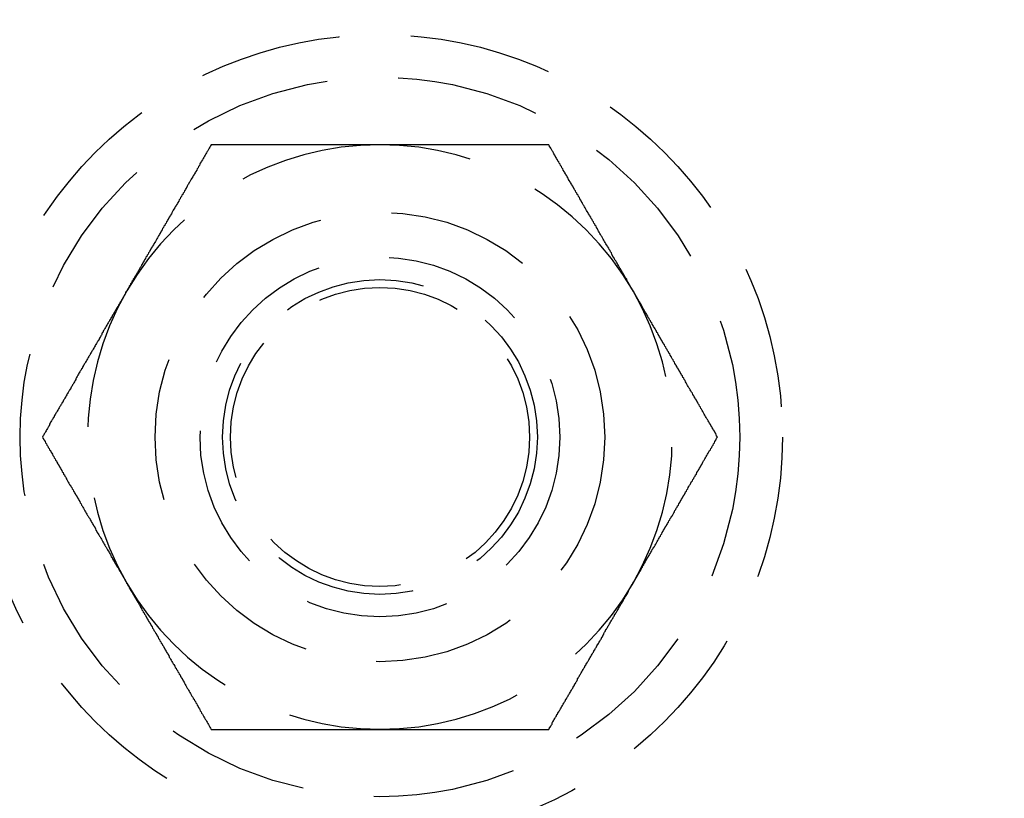
# Model space of a CAD drawing. Extents: x -130 to 130, y 0 to 1084.
# Drawn here: x 37 to 59, y 200 to 217 of the extents above; entities that cross this region are included whole.
import ezdxf

# ---------------------------------------------------------------- set-up
doc = ezdxf.new("R2010")
doc.units = 0
doc.linetypes.add('VERDECKT2', pattern=[4.7625, 3.175, -1.5875])
doc.layers.get('0').update_dxf_attribs({"linetype": 'CONTINUOUS'})
doc.layers.add('BEM', color=7, linetype='CONTINUOUS')

# ---------------------------------------------------------------- blocks, each defined once
blk = doc.blocks.new('A$C5D9262DF')
at = {"color": 1}
for points in [[(2747.67, 3021.2, 0), (2747.66, 3021.18, 0), (2747.64, 3021.15, 0), (2747.63, 3021.13, 0), (2747.61, 3021.1, 0), (2747.6, 3021.07, 0), (2747.58, 3021.05, 0), (2747.57, 3021.02, 0), (2747.55, 3021, 0), (2747.54, 3020.97, 0), (2747.52, 3020.95, 0), (2747.51, 3020.92, 0), (2747.49, 3020.9, 0), (2747.48, 3020.87, 0), (2747.46, 3020.84, 0), (2747.45, 3020.82, 0), (2747.43, 3020.79, 0), (2747.42, 3020.77, 0), (2747.41, 3020.74, 0), (2747.39, 3020.72, 0), (2747.38, 3020.69, 0), (2747.36, 3020.67, 0), (2747.35, 3020.64, 0), (2747.33, 3020.61, 0), (2747.32, 3020.59, 0), (2747.3, 3020.56, 0), (2747.29, 3020.54, 0), (2747.27, 3020.51, 0), (2747.26, 3020.49, 0), (2747.24, 3020.46, 0), (2747.23, 3020.44, 0), (2747.21, 3020.41, 0), (2747.2, 3020.38, 0), (2747.18, 3020.36, 0), (2747.17, 3020.33, 0), (2747.15, 3020.31, 0), (2747.14, 3020.28, 0), (2747.13, 3020.26, 0), (2747.11, 3020.23, 0), (2747.1, 3020.21, 0), (2747.08, 3020.18, 0), (2747.07, 3020.15, 0), (2747.05, 3020.13, 0), (2747.04, 3020.1, 0), (2747.02, 3020.08, 0), (2747.01, 3020.05, 0), (2746.99, 3020.03, 0), (2746.98, 3020, 0), (2746.96, 3019.98, 0), (2746.95, 3019.95, 0), (2746.93, 3019.92, 0), (2746.92, 3019.9, 0), (2746.9, 3019.87, 0), (2746.89, 3019.85, 0), (2746.87, 3019.82, 0), (2746.86, 3019.8, 0), (2746.84, 3019.77, 0), (2746.83, 3019.75, 0), (2746.81, 3019.72, 0), (2746.8, 3019.69, 0), (2746.79, 3019.67, 0), (2746.77, 3019.64, 0), (2746.76, 3019.62, 0), (2746.74, 3019.59, 0), (2746.73, 3019.57, 0), (2746.71, 3019.54, 0), (2746.7, 3019.52, 0), (2746.68, 3019.49, 0), (2746.67, 3019.46, 0), (2746.65, 3019.44, 0), (2746.64, 3019.41, 0), (2746.62, 3019.39, 0), (2746.61, 3019.36, 0), (2746.59, 3019.34, 0), (2746.58, 3019.31, 0), (2746.56, 3019.28, 0), (2746.55, 3019.26, 0), (2746.53, 3019.23, 0), (2746.52, 3019.21, 0), (2746.5, 3019.18, 0), (2746.49, 3019.16, 0), (2746.48, 3019.13, 0), (2746.46, 3019.11, 0), (2746.45, 3019.08, 0), (2746.43, 3019.05, 0), (2746.42, 3019.03, 0), (2746.4, 3019, 0), (2746.39, 3018.98, 0), (2746.37, 3018.95, 0), (2746.36, 3018.93, 0), (2746.34, 3018.9, 0), (2746.33, 3018.88, 0), (2746.31, 3018.85, 0), (2746.3, 3018.82, 0), (2746.28, 3018.8, 0), (2746.27, 3018.77, 0), (2746.25, 3018.75, 0), (2746.24, 3018.72, 0), (2746.22, 3018.7, 0), (2746.21, 3018.67, 0), (2746.19, 3018.64, 0), (2746.18, 3018.62, 0), (2746.16, 3018.59, 0), (2746.15, 3018.57, 0), (2746.13, 3018.54, 0), (2746.12, 3018.52, 0), (2746.11, 3018.49, 0), (2746.09, 3018.47, 0), (2746.08, 3018.44, 0), (2746.06, 3018.41, 0), (2746.05, 3018.39, 0), (2746.03, 3018.36, 0), (2746.02, 3018.34, 0), (2746, 3018.31, 0), (2745.99, 3018.29, 0), (2745.97, 3018.26, 0), (2745.96, 3018.23, 0), (2745.94, 3018.21, 0), (2745.93, 3018.18, 0), (2745.91, 3018.16, 0), (2745.9, 3018.13, 0), (2745.88, 3018.11, 0), (2745.87, 3018.08, 0), (2745.85, 3018.06, 0), (2745.84, 3018.03, 0), (2745.82, 3018, 0), (2745.81, 3017.98, 0), (2745.79, 3017.95, 0)], [(2751.42, 3021.2, 0), (2751.39, 3021.2, 0), (2751.36, 3021.2, 0), (2751.34, 3021.2, 0), (2751.31, 3021.2, 0), (2751.28, 3021.2, 0), (2751.25, 3021.2, 0), (2751.22, 3021.2, 0), (2751.19, 3021.2, 0), (2751.16, 3021.2, 0), (2751.13, 3021.2, 0), (2751.1, 3021.2, 0), (2751.07, 3021.2, 0), (2751.04, 3021.2, 0), (2751.01, 3021.2, 0), (2750.98, 3021.2, 0), (2750.95, 3021.2, 0), (2750.92, 3021.2, 0), (2750.89, 3021.2, 0), (2750.86, 3021.2, 0), (2750.83, 3021.2, 0), (2750.8, 3021.2, 0), (2750.77, 3021.2, 0), (2750.74, 3021.2, 0), (2750.71, 3021.2, 0), (2750.69, 3021.2, 0), (2750.66, 3021.2, 0), (2750.63, 3021.2, 0), (2750.6, 3021.2, 0), (2750.57, 3021.2, 0), (2750.54, 3021.2, 0), (2750.51, 3021.2, 0), (2750.48, 3021.2, 0), (2750.45, 3021.2, 0), (2750.42, 3021.2, 0), (2750.39, 3021.2, 0), (2750.36, 3021.2, 0), (2750.33, 3021.2, 0), (2750.3, 3021.2, 0), (2750.27, 3021.2, 0), (2750.24, 3021.2, 0), (2750.21, 3021.2, 0), (2750.18, 3021.2, 0), (2750.15, 3021.2, 0), (2750.12, 3021.2, 0), (2750.09, 3021.2, 0), (2750.06, 3021.2, 0), (2750.03, 3021.2, 0), (2750.01, 3021.2, 0), (2749.98, 3021.2, 0), (2749.95, 3021.2, 0), (2749.92, 3021.2, 0), (2749.89, 3021.2, 0), (2749.86, 3021.2, 0), (2749.83, 3021.2, 0), (2749.8, 3021.2, 0), (2749.77, 3021.2, 0), (2749.74, 3021.2, 0), (2749.71, 3021.2, 0), (2749.68, 3021.2, 0), (2749.65, 3021.2, 0), (2749.62, 3021.2, 0), (2749.59, 3021.2, 0), (2749.56, 3021.2, 0), (2749.53, 3021.2, 0), (2749.5, 3021.2, 0), (2749.47, 3021.2, 0), (2749.44, 3021.2, 0), (2749.41, 3021.2, 0), (2749.38, 3021.2, 0), (2749.36, 3021.2, 0), (2749.33, 3021.2, 0), (2749.3, 3021.2, 0), (2749.27, 3021.2, 0), (2749.24, 3021.2, 0), (2749.21, 3021.2, 0), (2749.18, 3021.2, 0), (2749.15, 3021.2, 0), (2749.12, 3021.2, 0), (2749.09, 3021.2, 0), (2749.06, 3021.2, 0), (2749.03, 3021.2, 0), (2749, 3021.2, 0), (2748.97, 3021.2, 0), (2748.94, 3021.2, 0), (2748.91, 3021.2, 0), (2748.88, 3021.2, 0), (2748.85, 3021.2, 0), (2748.82, 3021.2, 0), (2748.79, 3021.2, 0), (2748.76, 3021.2, 0), (2748.73, 3021.2, 0), (2748.71, 3021.2, 0), (2748.68, 3021.2, 0), (2748.65, 3021.2, 0), (2748.62, 3021.2, 0), (2748.59, 3021.2, 0), (2748.56, 3021.2, 0), (2748.53, 3021.2, 0), (2748.5, 3021.2, 0), (2748.47, 3021.2, 0), (2748.44, 3021.2, 0), (2748.41, 3021.2, 0), (2748.38, 3021.2, 0), (2748.35, 3021.2, 0), (2748.32, 3021.2, 0), (2748.29, 3021.2, 0), (2748.26, 3021.2, 0), (2748.23, 3021.2, 0), (2748.2, 3021.2, 0), (2748.17, 3021.2, 0), (2748.14, 3021.2, 0), (2748.11, 3021.2, 0), (2748.08, 3021.2, 0), (2748.06, 3021.2, 0), (2748.03, 3021.2, 0), (2748, 3021.2, 0), (2747.97, 3021.2, 0), (2747.94, 3021.2, 0), (2747.91, 3021.2, 0), (2747.88, 3021.2, 0), (2747.85, 3021.2, 0), (2747.82, 3021.2, 0), (2747.79, 3021.2, 0), (2747.76, 3021.2, 0), (2747.73, 3021.2, 0), (2747.7, 3021.2, 0), (2747.67, 3021.2, 0)], [(2755.18, 3021.2, 0), (2755.15, 3021.2, 0), (2755.12, 3021.2, 0), (2755.09, 3021.2, 0), (2755.06, 3021.2, 0), (2755.03, 3021.2, 0), (2755, 3021.2, 0), (2754.97, 3021.2, 0), (2754.94, 3021.2, 0), (2754.91, 3021.2, 0), (2754.88, 3021.2, 0), (2754.85, 3021.2, 0), (2754.82, 3021.2, 0), (2754.79, 3021.2, 0), (2754.76, 3021.2, 0), (2754.73, 3021.2, 0), (2754.7, 3021.2, 0), (2754.67, 3021.2, 0), (2754.64, 3021.2, 0), (2754.62, 3021.2, 0), (2754.59, 3021.2, 0), (2754.56, 3021.2, 0), (2754.53, 3021.2, 0), (2754.5, 3021.2, 0), (2754.47, 3021.2, 0), (2754.44, 3021.2, 0), (2754.41, 3021.2, 0), (2754.38, 3021.2, 0), (2754.35, 3021.2, 0), (2754.32, 3021.2, 0), (2754.29, 3021.2, 0), (2754.26, 3021.2, 0), (2754.23, 3021.2, 0), (2754.2, 3021.2, 0), (2754.17, 3021.2, 0), (2754.14, 3021.2, 0), (2754.11, 3021.2, 0), (2754.08, 3021.2, 0), (2754.05, 3021.2, 0), (2754.02, 3021.2, 0), (2753.99, 3021.2, 0), (2753.97, 3021.2, 0), (2753.94, 3021.2, 0), (2753.91, 3021.2, 0), (2753.88, 3021.2, 0), (2753.85, 3021.2, 0), (2753.82, 3021.2, 0), (2753.79, 3021.2, 0), (2753.76, 3021.2, 0), (2753.73, 3021.2, 0), (2753.7, 3021.2, 0), (2753.67, 3021.2, 0), (2753.64, 3021.2, 0), (2753.61, 3021.2, 0), (2753.58, 3021.2, 0), (2753.55, 3021.2, 0), (2753.52, 3021.2, 0), (2753.49, 3021.2, 0), (2753.46, 3021.2, 0), (2753.43, 3021.2, 0), (2753.4, 3021.2, 0), (2753.37, 3021.2, 0), (2753.34, 3021.2, 0), (2753.31, 3021.2, 0), (2753.29, 3021.2, 0), (2753.26, 3021.2, 0), (2753.23, 3021.2, 0), (2753.2, 3021.2, 0), (2753.17, 3021.2, 0), (2753.14, 3021.2, 0), (2753.11, 3021.2, 0), (2753.08, 3021.2, 0), (2753.05, 3021.2, 0), (2753.02, 3021.2, 0), (2752.99, 3021.2, 0), (2752.96, 3021.2, 0), (2752.93, 3021.2, 0), (2752.9, 3021.2, 0), (2752.87, 3021.2, 0), (2752.84, 3021.2, 0), (2752.81, 3021.2, 0), (2752.78, 3021.2, 0), (2752.75, 3021.2, 0), (2752.72, 3021.2, 0), (2752.69, 3021.2, 0), (2752.66, 3021.2, 0), (2752.64, 3021.2, 0), (2752.61, 3021.2, 0), (2752.58, 3021.2, 0), (2752.55, 3021.2, 0), (2752.52, 3021.2, 0), (2752.49, 3021.2, 0), (2752.46, 3021.2, 0), (2752.43, 3021.2, 0), (2752.4, 3021.2, 0), (2752.37, 3021.2, 0), (2752.34, 3021.2, 0), (2752.31, 3021.2, 0), (2752.28, 3021.2, 0), (2752.25, 3021.2, 0), (2752.22, 3021.2, 0), (2752.19, 3021.2, 0), (2752.16, 3021.2, 0), (2752.13, 3021.2, 0), (2752.1, 3021.2, 0), (2752.07, 3021.2, 0), (2752.04, 3021.2, 0), (2752.01, 3021.2, 0), (2751.99, 3021.2, 0), (2751.96, 3021.2, 0), (2751.93, 3021.2, 0), (2751.9, 3021.2, 0), (2751.87, 3021.2, 0), (2751.84, 3021.2, 0), (2751.81, 3021.2, 0), (2751.78, 3021.2, 0), (2751.75, 3021.2, 0), (2751.72, 3021.2, 0), (2751.69, 3021.2, 0), (2751.66, 3021.2, 0), (2751.63, 3021.2, 0), (2751.6, 3021.2, 0), (2751.57, 3021.2, 0), (2751.54, 3021.2, 0), (2751.51, 3021.2, 0), (2751.48, 3021.2, 0), (2751.45, 3021.2, 0), (2751.42, 3021.2, 0)], [(2757.05, 3017.95, 0), (2757.04, 3017.98, 0), (2757.02, 3018, 0), (2757.01, 3018.03, 0), (2756.99, 3018.06, 0), (2756.98, 3018.08, 0), (2756.96, 3018.11, 0), (2756.95, 3018.13, 0), (2756.93, 3018.16, 0), (2756.92, 3018.18, 0), (2756.91, 3018.21, 0), (2756.89, 3018.23, 0), (2756.88, 3018.26, 0), (2756.86, 3018.29, 0), (2756.85, 3018.31, 0), (2756.83, 3018.34, 0), (2756.82, 3018.36, 0), (2756.8, 3018.39, 0), (2756.79, 3018.41, 0), (2756.77, 3018.44, 0), (2756.76, 3018.46, 0), (2756.74, 3018.49, 0), (2756.73, 3018.52, 0), (2756.71, 3018.54, 0), (2756.7, 3018.57, 0), (2756.68, 3018.59, 0), (2756.67, 3018.62, 0), (2756.65, 3018.64, 0), (2756.64, 3018.67, 0), (2756.62, 3018.69, 0), (2756.61, 3018.72, 0), (2756.59, 3018.75, 0), (2756.58, 3018.77, 0), (2756.57, 3018.8, 0), (2756.55, 3018.82, 0), (2756.54, 3018.85, 0), (2756.52, 3018.87, 0), (2756.51, 3018.9, 0), (2756.49, 3018.93, 0), (2756.48, 3018.95, 0), (2756.46, 3018.98, 0), (2756.45, 3019, 0), (2756.43, 3019.03, 0), (2756.42, 3019.05, 0), (2756.4, 3019.08, 0), (2756.39, 3019.1, 0), (2756.37, 3019.13, 0), (2756.36, 3019.16, 0), (2756.34, 3019.18, 0), (2756.33, 3019.21, 0), (2756.31, 3019.23, 0), (2756.3, 3019.26, 0), (2756.28, 3019.28, 0), (2756.27, 3019.31, 0), (2756.26, 3019.33, 0), (2756.24, 3019.36, 0), (2756.23, 3019.39, 0), (2756.21, 3019.41, 0), (2756.2, 3019.44, 0), (2756.18, 3019.46, 0), (2756.17, 3019.49, 0), (2756.15, 3019.51, 0), (2756.14, 3019.54, 0), (2756.12, 3019.56, 0), (2756.11, 3019.59, 0), (2756.09, 3019.62, 0), (2756.08, 3019.64, 0), (2756.06, 3019.67, 0), (2756.05, 3019.69, 0), (2756.03, 3019.72, 0), (2756.02, 3019.74, 0), (2756, 3019.77, 0), (2755.99, 3019.8, 0), (2755.97, 3019.82, 0), (2755.96, 3019.85, 0), (2755.94, 3019.87, 0), (2755.93, 3019.9, 0), (2755.92, 3019.92, 0), (2755.9, 3019.95, 0), (2755.89, 3019.97, 0), (2755.87, 3020, 0), (2755.86, 3020.03, 0), (2755.84, 3020.05, 0), (2755.83, 3020.08, 0), (2755.81, 3020.1, 0), (2755.8, 3020.13, 0), (2755.78, 3020.15, 0), (2755.77, 3020.18, 0), (2755.75, 3020.2, 0), (2755.74, 3020.23, 0), (2755.72, 3020.26, 0), (2755.71, 3020.28, 0), (2755.69, 3020.31, 0), (2755.68, 3020.33, 0), (2755.66, 3020.36, 0), (2755.65, 3020.38, 0), (2755.63, 3020.41, 0), (2755.62, 3020.43, 0), (2755.61, 3020.46, 0), (2755.59, 3020.49, 0), (2755.58, 3020.51, 0), (2755.56, 3020.54, 0), (2755.55, 3020.56, 0), (2755.53, 3020.59, 0), (2755.52, 3020.61, 0), (2755.5, 3020.64, 0), (2755.49, 3020.67, 0), (2755.47, 3020.69, 0), (2755.46, 3020.72, 0), (2755.44, 3020.74, 0), (2755.43, 3020.77, 0), (2755.41, 3020.79, 0), (2755.4, 3020.82, 0), (2755.38, 3020.84, 0), (2755.37, 3020.87, 0), (2755.35, 3020.9, 0), (2755.34, 3020.92, 0), (2755.32, 3020.95, 0), (2755.31, 3020.97, 0), (2755.29, 3021, 0), (2755.28, 3021.02, 0), (2755.27, 3021.05, 0), (2755.25, 3021.07, 0), (2755.24, 3021.1, 0), (2755.22, 3021.13, 0), (2755.21, 3021.15, 0), (2755.19, 3021.18, 0), (2755.18, 3021.2, 0)], [(2745.79, 3017.95, 0), (2745.78, 3017.94, 0), (2745.77, 3017.92, 0), (2745.77, 3017.9, 0), (2745.76, 3017.88, 0), (2745.75, 3017.87, 0), (2745.74, 3017.85, 0), (2745.73, 3017.83, 0), (2745.72, 3017.82, 0), (2745.71, 3017.8, 0), (2745.7, 3017.78, 0), (2745.69, 3017.77, 0), (2745.68, 3017.75, 0), (2745.67, 3017.73, 0), (2745.66, 3017.71, 0), (2745.65, 3017.7, 0), (2745.64, 3017.68, 0), (2745.63, 3017.66, 0), (2745.62, 3017.65, 0), (2745.61, 3017.63, 0), (2745.6, 3017.61, 0), (2745.59, 3017.6, 0), (2745.58, 3017.58, 0), (2745.57, 3017.56, 0), (2745.56, 3017.54, 0), (2745.55, 3017.53, 0), (2745.54, 3017.51, 0), (2745.53, 3017.49, 0), (2745.52, 3017.48, 0), (2745.51, 3017.46, 0), (2745.5, 3017.44, 0), (2745.49, 3017.43, 0), (2745.48, 3017.41, 0), (2745.47, 3017.39, 0), (2745.46, 3017.37, 0), (2745.45, 3017.36, 0), (2745.44, 3017.34, 0), (2745.43, 3017.32, 0), (2745.42, 3017.31, 0), (2745.41, 3017.29, 0), (2745.4, 3017.27, 0), (2745.39, 3017.26, 0), (2745.38, 3017.24, 0), (2745.37, 3017.22, 0), (2745.36, 3017.2, 0), (2745.35, 3017.19, 0), (2745.34, 3017.17, 0), (2745.33, 3017.15, 0), (2745.32, 3017.14, 0), (2745.31, 3017.12, 0), (2745.3, 3017.1, 0), (2745.29, 3017.09, 0), (2745.28, 3017.07, 0), (2745.27, 3017.05, 0), (2745.26, 3017.03, 0), (2745.25, 3017.02, 0), (2745.24, 3017, 0), (2745.24, 3016.98, 0), (2745.23, 3016.97, 0), (2745.22, 3016.95, 0), (2745.21, 3016.93, 0), (2745.2, 3016.92, 0), (2745.19, 3016.9, 0), (2745.18, 3016.88, 0), (2745.17, 3016.86, 0), (2745.16, 3016.85, 0), (2745.15, 3016.83, 0), (2745.14, 3016.81, 0), (2745.13, 3016.8, 0), (2745.12, 3016.78, 0), (2745.11, 3016.76, 0), (2745.1, 3016.75, 0), (2745.09, 3016.73, 0), (2745.08, 3016.71, 0), (2745.07, 3016.69, 0), (2745.06, 3016.68, 0), (2745.05, 3016.66, 0), (2745.04, 3016.64, 0), (2745.03, 3016.63, 0), (2745.02, 3016.61, 0), (2745.01, 3016.59, 0), (2745, 3016.58, 0), (2744.99, 3016.56, 0), (2744.98, 3016.54, 0), (2744.97, 3016.52, 0), (2744.96, 3016.51, 0), (2744.95, 3016.49, 0), (2744.94, 3016.47, 0), (2744.93, 3016.46, 0), (2744.92, 3016.44, 0), (2744.91, 3016.42, 0), (2744.9, 3016.4, 0), (2744.89, 3016.39, 0), (2744.88, 3016.37, 0), (2744.87, 3016.35, 0), (2744.86, 3016.34, 0), (2744.85, 3016.32, 0), (2744.84, 3016.3, 0), (2744.83, 3016.29, 0), (2744.82, 3016.27, 0), (2744.81, 3016.25, 0), (2744.8, 3016.23, 0), (2744.79, 3016.22, 0), (2744.78, 3016.2, 0), (2744.77, 3016.18, 0), (2744.76, 3016.17, 0), (2744.75, 3016.15, 0), (2744.74, 3016.13, 0), (2744.73, 3016.12, 0), (2744.72, 3016.1, 0), (2744.71, 3016.08, 0), (2744.7, 3016.06, 0), (2744.69, 3016.05, 0), (2744.68, 3016.03, 0), (2744.67, 3016.01, 0), (2744.66, 3016, 0), (2744.66, 3015.98, 0), (2744.65, 3015.96, 0), (2744.64, 3015.94, 0), (2744.63, 3015.93, 0), (2744.62, 3015.91, 0), (2744.61, 3015.89, 0), (2744.6, 3015.88, 0), (2744.59, 3015.86, 0), (2744.58, 3015.84, 0), (2744.57, 3015.83, 0), (2744.56, 3015.81, 0), (2744.55, 3015.79, 0), (2744.54, 3015.77, 0), (2744.53, 3015.76, 0), (2744.52, 3015.74, 0), (2744.51, 3015.72, 0), (2744.5, 3015.71, 0), (2744.49, 3015.69, 0), (2744.48, 3015.67, 0), (2744.47, 3015.66, 0), (2744.46, 3015.64, 0), (2744.45, 3015.62, 0), (2744.44, 3015.6, 0), (2744.43, 3015.59, 0), (2744.42, 3015.57, 0), (2744.41, 3015.55, 0), (2744.4, 3015.54, 0), (2744.39, 3015.52, 0), (2744.38, 3015.5, 0), (2744.37, 3015.48, 0), (2744.36, 3015.47, 0), (2744.35, 3015.45, 0), (2744.34, 3015.43, 0), (2744.33, 3015.42, 0), (2744.32, 3015.4, 0), (2744.31, 3015.38, 0), (2744.3, 3015.37, 0), (2744.29, 3015.35, 0), (2744.28, 3015.33, 0), (2744.27, 3015.31, 0), (2744.26, 3015.3, 0), (2744.25, 3015.28, 0), (2744.24, 3015.26, 0), (2744.23, 3015.25, 0), (2744.22, 3015.23, 0), (2744.21, 3015.21, 0), (2744.2, 3015.2, 0), (2744.19, 3015.18, 0), (2744.18, 3015.16, 0), (2744.17, 3015.14, 0), (2744.16, 3015.13, 0), (2744.15, 3015.11, 0), (2744.14, 3015.09, 0), (2744.13, 3015.08, 0), (2744.12, 3015.06, 0), (2744.11, 3015.04, 0), (2744.1, 3015.03, 0), (2744.09, 3015.01, 0), (2744.08, 3014.99, 0), (2744.08, 3014.97, 0), (2744.07, 3014.96, 0), (2744.06, 3014.94, 0), (2744.05, 3014.92, 0), (2744.04, 3014.91, 0), (2744.03, 3014.89, 0), (2744.02, 3014.87, 0), (2744.01, 3014.86, 0), (2744, 3014.84, 0), (2743.99, 3014.82, 0), (2743.98, 3014.8, 0), (2743.97, 3014.79, 0), (2743.96, 3014.77, 0), (2743.95, 3014.75, 0), (2743.94, 3014.74, 0), (2743.93, 3014.72, 0), (2743.92, 3014.7, 0)], [(2758.93, 3014.7, 0), (2758.91, 3014.73, 0), (2758.9, 3014.75, 0), (2758.89, 3014.78, 0), (2758.87, 3014.81, 0), (2758.86, 3014.83, 0), (2758.84, 3014.86, 0), (2758.83, 3014.88, 0), (2758.81, 3014.91, 0), (2758.8, 3014.93, 0), (2758.78, 3014.96, 0), (2758.77, 3014.98, 0), (2758.75, 3015.01, 0), (2758.74, 3015.04, 0), (2758.72, 3015.06, 0), (2758.71, 3015.09, 0), (2758.69, 3015.11, 0), (2758.68, 3015.14, 0), (2758.66, 3015.16, 0), (2758.65, 3015.19, 0), (2758.63, 3015.21, 0), (2758.62, 3015.24, 0), (2758.6, 3015.27, 0), (2758.59, 3015.29, 0), (2758.57, 3015.32, 0), (2758.56, 3015.34, 0), (2758.55, 3015.37, 0), (2758.53, 3015.39, 0), (2758.52, 3015.42, 0), (2758.5, 3015.44, 0), (2758.49, 3015.47, 0), (2758.47, 3015.5, 0), (2758.46, 3015.52, 0), (2758.44, 3015.55, 0), (2758.43, 3015.57, 0), (2758.41, 3015.6, 0), (2758.4, 3015.62, 0), (2758.38, 3015.65, 0), (2758.37, 3015.68, 0), (2758.35, 3015.7, 0), (2758.34, 3015.73, 0), (2758.32, 3015.75, 0), (2758.31, 3015.78, 0), (2758.29, 3015.8, 0), (2758.28, 3015.83, 0), (2758.26, 3015.85, 0), (2758.25, 3015.88, 0), (2758.23, 3015.91, 0), (2758.22, 3015.93, 0), (2758.21, 3015.96, 0), (2758.19, 3015.98, 0), (2758.18, 3016.01, 0), (2758.16, 3016.03, 0), (2758.15, 3016.06, 0), (2758.13, 3016.08, 0), (2758.12, 3016.11, 0), (2758.1, 3016.14, 0), (2758.09, 3016.16, 0), (2758.07, 3016.19, 0), (2758.06, 3016.21, 0), (2758.04, 3016.24, 0), (2758.03, 3016.26, 0), (2758.01, 3016.29, 0), (2758, 3016.31, 0), (2757.98, 3016.34, 0), (2757.97, 3016.37, 0), (2757.95, 3016.39, 0), (2757.94, 3016.42, 0), (2757.92, 3016.44, 0), (2757.91, 3016.47, 0), (2757.9, 3016.49, 0), (2757.88, 3016.52, 0), (2757.87, 3016.55, 0), (2757.85, 3016.57, 0), (2757.84, 3016.6, 0), (2757.82, 3016.62, 0), (2757.81, 3016.65, 0), (2757.79, 3016.67, 0), (2757.78, 3016.7, 0), (2757.76, 3016.72, 0), (2757.75, 3016.75, 0), (2757.73, 3016.78, 0), (2757.72, 3016.8, 0), (2757.7, 3016.83, 0), (2757.69, 3016.85, 0), (2757.67, 3016.88, 0), (2757.66, 3016.9, 0), (2757.64, 3016.93, 0), (2757.63, 3016.95, 0), (2757.61, 3016.98, 0), (2757.6, 3017.01, 0), (2757.58, 3017.03, 0), (2757.57, 3017.06, 0), (2757.56, 3017.08, 0), (2757.54, 3017.11, 0), (2757.53, 3017.13, 0), (2757.51, 3017.16, 0), (2757.5, 3017.18, 0), (2757.48, 3017.21, 0), (2757.47, 3017.24, 0), (2757.45, 3017.26, 0), (2757.44, 3017.29, 0), (2757.42, 3017.31, 0), (2757.41, 3017.34, 0), (2757.39, 3017.36, 0), (2757.38, 3017.39, 0), (2757.36, 3017.42, 0), (2757.35, 3017.44, 0), (2757.33, 3017.47, 0), (2757.32, 3017.49, 0), (2757.3, 3017.52, 0), (2757.29, 3017.54, 0), (2757.27, 3017.57, 0), (2757.26, 3017.59, 0), (2757.25, 3017.62, 0), (2757.23, 3017.65, 0), (2757.22, 3017.67, 0), (2757.2, 3017.7, 0), (2757.19, 3017.72, 0), (2757.17, 3017.75, 0), (2757.16, 3017.77, 0), (2757.14, 3017.8, 0), (2757.13, 3017.82, 0), (2757.11, 3017.85, 0), (2757.1, 3017.88, 0), (2757.08, 3017.9, 0), (2757.07, 3017.93, 0), (2757.05, 3017.95, 0)], [(2743.92, 3014.7, 0), (2743.93, 3014.68, 0), (2743.95, 3014.65, 0), (2743.96, 3014.63, 0), (2743.98, 3014.6, 0), (2743.99, 3014.57, 0), (2744.01, 3014.55, 0), (2744.02, 3014.52, 0), (2744.04, 3014.5, 0), (2744.05, 3014.47, 0), (2744.07, 3014.45, 0), (2744.08, 3014.42, 0), (2744.1, 3014.4, 0), (2744.11, 3014.37, 0), (2744.13, 3014.34, 0), (2744.14, 3014.32, 0), (2744.15, 3014.29, 0), (2744.17, 3014.27, 0), (2744.18, 3014.24, 0), (2744.2, 3014.22, 0), (2744.21, 3014.19, 0), (2744.23, 3014.17, 0), (2744.24, 3014.14, 0), (2744.26, 3014.11, 0), (2744.27, 3014.09, 0), (2744.29, 3014.06, 0), (2744.3, 3014.04, 0), (2744.32, 3014.01, 0), (2744.33, 3013.99, 0), (2744.35, 3013.96, 0), (2744.36, 3013.93, 0), (2744.38, 3013.91, 0), (2744.39, 3013.88, 0), (2744.41, 3013.86, 0), (2744.42, 3013.83, 0), (2744.44, 3013.81, 0), (2744.45, 3013.78, 0), (2744.46, 3013.76, 0), (2744.48, 3013.73, 0), (2744.49, 3013.7, 0), (2744.51, 3013.68, 0), (2744.52, 3013.65, 0), (2744.54, 3013.63, 0), (2744.55, 3013.6, 0), (2744.57, 3013.58, 0), (2744.58, 3013.55, 0), (2744.6, 3013.53, 0), (2744.61, 3013.5, 0), (2744.63, 3013.47, 0), (2744.64, 3013.45, 0), (2744.66, 3013.42, 0), (2744.67, 3013.4, 0), (2744.69, 3013.37, 0), (2744.7, 3013.35, 0), (2744.72, 3013.32, 0), (2744.73, 3013.3, 0), (2744.75, 3013.27, 0), (2744.76, 3013.24, 0), (2744.78, 3013.22, 0), (2744.79, 3013.19, 0), (2744.8, 3013.17, 0), (2744.82, 3013.14, 0), (2744.83, 3013.12, 0), (2744.85, 3013.09, 0), (2744.86, 3013.06, 0), (2744.88, 3013.04, 0), (2744.89, 3013.01, 0), (2744.91, 3012.99, 0), (2744.92, 3012.96, 0), (2744.94, 3012.94, 0), (2744.95, 3012.91, 0), (2744.97, 3012.89, 0), (2744.98, 3012.86, 0), (2745, 3012.83, 0), (2745.01, 3012.81, 0), (2745.03, 3012.78, 0), (2745.04, 3012.76, 0), (2745.06, 3012.73, 0), (2745.07, 3012.71, 0), (2745.09, 3012.68, 0), (2745.1, 3012.66, 0), (2745.11, 3012.63, 0), (2745.13, 3012.6, 0), (2745.14, 3012.58, 0), (2745.16, 3012.55, 0), (2745.17, 3012.53, 0), (2745.19, 3012.5, 0), (2745.2, 3012.48, 0), (2745.22, 3012.45, 0), (2745.23, 3012.43, 0), (2745.25, 3012.4, 0), (2745.26, 3012.37, 0), (2745.28, 3012.35, 0), (2745.29, 3012.32, 0), (2745.31, 3012.3, 0), (2745.32, 3012.27, 0), (2745.34, 3012.25, 0), (2745.35, 3012.22, 0), (2745.37, 3012.19, 0), (2745.38, 3012.17, 0), (2745.4, 3012.14, 0), (2745.41, 3012.12, 0), (2745.43, 3012.09, 0), (2745.44, 3012.07, 0), (2745.45, 3012.04, 0), (2745.47, 3012.02, 0), (2745.48, 3011.99, 0), (2745.5, 3011.96, 0), (2745.51, 3011.94, 0), (2745.53, 3011.91, 0), (2745.54, 3011.89, 0), (2745.56, 3011.86, 0), (2745.57, 3011.84, 0), (2745.59, 3011.81, 0), (2745.6, 3011.79, 0), (2745.62, 3011.76, 0), (2745.63, 3011.73, 0), (2745.65, 3011.71, 0), (2745.66, 3011.68, 0), (2745.68, 3011.66, 0), (2745.69, 3011.63, 0), (2745.71, 3011.61, 0), (2745.72, 3011.58, 0), (2745.74, 3011.56, 0), (2745.75, 3011.53, 0), (2745.77, 3011.5, 0), (2745.78, 3011.48, 0), (2745.79, 3011.45, 0)], [(2757.05, 3011.45, 0), (2757.07, 3011.48, 0), (2757.08, 3011.5, 0), (2757.1, 3011.53, 0), (2757.11, 3011.56, 0), (2757.13, 3011.58, 0), (2757.14, 3011.61, 0), (2757.16, 3011.63, 0), (2757.17, 3011.66, 0), (2757.19, 3011.68, 0), (2757.2, 3011.71, 0), (2757.22, 3011.73, 0), (2757.23, 3011.76, 0), (2757.25, 3011.79, 0), (2757.26, 3011.81, 0), (2757.27, 3011.84, 0), (2757.29, 3011.86, 0), (2757.3, 3011.89, 0), (2757.32, 3011.91, 0), (2757.33, 3011.94, 0), (2757.35, 3011.97, 0), (2757.36, 3011.99, 0), (2757.38, 3012.02, 0), (2757.39, 3012.04, 0), (2757.41, 3012.07, 0), (2757.42, 3012.09, 0), (2757.44, 3012.12, 0), (2757.45, 3012.14, 0), (2757.47, 3012.17, 0), (2757.48, 3012.2, 0), (2757.5, 3012.22, 0), (2757.51, 3012.25, 0), (2757.53, 3012.27, 0), (2757.54, 3012.3, 0), (2757.56, 3012.32, 0), (2757.57, 3012.35, 0), (2757.59, 3012.38, 0), (2757.6, 3012.4, 0), (2757.62, 3012.43, 0), (2757.63, 3012.45, 0), (2757.64, 3012.48, 0), (2757.66, 3012.5, 0), (2757.67, 3012.53, 0), (2757.69, 3012.55, 0), (2757.7, 3012.58, 0), (2757.72, 3012.61, 0), (2757.73, 3012.63, 0), (2757.75, 3012.66, 0), (2757.76, 3012.68, 0), (2757.78, 3012.71, 0), (2757.79, 3012.73, 0), (2757.81, 3012.76, 0), (2757.82, 3012.78, 0), (2757.84, 3012.81, 0), (2757.85, 3012.84, 0), (2757.87, 3012.86, 0), (2757.88, 3012.89, 0), (2757.9, 3012.91, 0), (2757.91, 3012.94, 0), (2757.93, 3012.96, 0), (2757.94, 3012.99, 0), (2757.96, 3013.02, 0), (2757.97, 3013.04, 0), (2757.98, 3013.07, 0), (2758, 3013.09, 0), (2758.01, 3013.12, 0), (2758.03, 3013.14, 0), (2758.04, 3013.17, 0), (2758.06, 3013.19, 0), (2758.07, 3013.22, 0), (2758.09, 3013.25, 0), (2758.1, 3013.27, 0), (2758.12, 3013.3, 0), (2758.13, 3013.32, 0), (2758.15, 3013.35, 0), (2758.16, 3013.37, 0), (2758.18, 3013.4, 0), (2758.19, 3013.42, 0), (2758.21, 3013.45, 0), (2758.22, 3013.48, 0), (2758.24, 3013.5, 0), (2758.25, 3013.53, 0), (2758.27, 3013.55, 0), (2758.28, 3013.58, 0), (2758.29, 3013.6, 0), (2758.31, 3013.63, 0), (2758.32, 3013.65, 0), (2758.34, 3013.68, 0), (2758.35, 3013.71, 0), (2758.37, 3013.73, 0), (2758.38, 3013.76, 0), (2758.4, 3013.78, 0), (2758.41, 3013.81, 0), (2758.43, 3013.83, 0), (2758.44, 3013.86, 0), (2758.46, 3013.88, 0), (2758.47, 3013.91, 0), (2758.49, 3013.94, 0), (2758.5, 3013.96, 0), (2758.52, 3013.99, 0), (2758.53, 3014.01, 0), (2758.55, 3014.04, 0), (2758.56, 3014.06, 0), (2758.58, 3014.09, 0), (2758.59, 3014.11, 0), (2758.6, 3014.14, 0), (2758.62, 3014.17, 0), (2758.63, 3014.19, 0), (2758.65, 3014.22, 0), (2758.66, 3014.24, 0), (2758.68, 3014.27, 0), (2758.69, 3014.29, 0), (2758.71, 3014.32, 0), (2758.72, 3014.34, 0), (2758.74, 3014.37, 0), (2758.75, 3014.4, 0), (2758.77, 3014.42, 0), (2758.78, 3014.45, 0), (2758.8, 3014.47, 0), (2758.81, 3014.5, 0), (2758.83, 3014.52, 0), (2758.84, 3014.55, 0), (2758.86, 3014.57, 0), (2758.87, 3014.6, 0), (2758.89, 3014.63, 0), (2758.9, 3014.65, 0), (2758.91, 3014.68, 0), (2758.93, 3014.7, 0)], [(2745.79, 3011.45, 0), (2745.81, 3011.43, 0), (2745.82, 3011.4, 0), (2745.84, 3011.38, 0), (2745.85, 3011.35, 0), (2745.87, 3011.32, 0), (2745.88, 3011.3, 0), (2745.9, 3011.27, 0), (2745.91, 3011.25, 0), (2745.93, 3011.22, 0), (2745.94, 3011.2, 0), (2745.96, 3011.17, 0), (2745.97, 3011.15, 0), (2745.99, 3011.12, 0), (2746, 3011.09, 0), (2746.02, 3011.07, 0), (2746.03, 3011.04, 0), (2746.05, 3011.02, 0), (2746.06, 3010.99, 0), (2746.08, 3010.97, 0), (2746.09, 3010.94, 0), (2746.1, 3010.92, 0), (2746.12, 3010.89, 0), (2746.13, 3010.86, 0), (2746.15, 3010.84, 0), (2746.16, 3010.81, 0), (2746.18, 3010.79, 0), (2746.19, 3010.76, 0), (2746.21, 3010.74, 0), (2746.22, 3010.71, 0), (2746.24, 3010.68, 0), (2746.25, 3010.66, 0), (2746.27, 3010.63, 0), (2746.28, 3010.61, 0), (2746.3, 3010.58, 0), (2746.31, 3010.56, 0), (2746.33, 3010.53, 0), (2746.34, 3010.51, 0), (2746.36, 3010.48, 0), (2746.37, 3010.45, 0), (2746.39, 3010.43, 0), (2746.4, 3010.4, 0), (2746.42, 3010.38, 0), (2746.43, 3010.35, 0), (2746.44, 3010.33, 0), (2746.46, 3010.3, 0), (2746.47, 3010.28, 0), (2746.49, 3010.25, 0), (2746.5, 3010.22, 0), (2746.52, 3010.2, 0), (2746.53, 3010.17, 0), (2746.55, 3010.15, 0), (2746.56, 3010.12, 0), (2746.58, 3010.1, 0), (2746.59, 3010.07, 0), (2746.61, 3010.05, 0), (2746.62, 3010.02, 0), (2746.64, 3009.99, 0), (2746.65, 3009.97, 0), (2746.67, 3009.94, 0), (2746.68, 3009.92, 0), (2746.7, 3009.89, 0), (2746.71, 3009.87, 0), (2746.73, 3009.84, 0), (2746.74, 3009.81, 0), (2746.75, 3009.79, 0), (2746.77, 3009.76, 0), (2746.78, 3009.74, 0), (2746.8, 3009.71, 0), (2746.81, 3009.69, 0), (2746.83, 3009.66, 0), (2746.84, 3009.64, 0), (2746.86, 3009.61, 0), (2746.87, 3009.58, 0), (2746.89, 3009.56, 0), (2746.9, 3009.53, 0), (2746.92, 3009.51, 0), (2746.93, 3009.48, 0), (2746.95, 3009.46, 0), (2746.96, 3009.43, 0), (2746.98, 3009.41, 0), (2746.99, 3009.38, 0), (2747.01, 3009.35, 0), (2747.02, 3009.33, 0), (2747.04, 3009.3, 0), (2747.05, 3009.28, 0), (2747.07, 3009.25, 0), (2747.08, 3009.23, 0), (2747.09, 3009.2, 0), (2747.11, 3009.18, 0), (2747.12, 3009.15, 0), (2747.14, 3009.12, 0), (2747.15, 3009.1, 0), (2747.17, 3009.07, 0), (2747.18, 3009.05, 0), (2747.2, 3009.02, 0), (2747.21, 3009, 0), (2747.23, 3008.97, 0), (2747.24, 3008.94, 0), (2747.26, 3008.92, 0), (2747.27, 3008.89, 0), (2747.29, 3008.87, 0), (2747.3, 3008.84, 0), (2747.32, 3008.82, 0), (2747.33, 3008.79, 0), (2747.35, 3008.77, 0), (2747.36, 3008.74, 0), (2747.38, 3008.71, 0), (2747.39, 3008.69, 0), (2747.41, 3008.66, 0), (2747.42, 3008.64, 0), (2747.43, 3008.61, 0), (2747.45, 3008.59, 0), (2747.46, 3008.56, 0), (2747.48, 3008.54, 0), (2747.49, 3008.51, 0), (2747.51, 3008.48, 0), (2747.52, 3008.46, 0), (2747.54, 3008.43, 0), (2747.55, 3008.41, 0), (2747.57, 3008.38, 0), (2747.58, 3008.36, 0), (2747.6, 3008.33, 0), (2747.61, 3008.31, 0), (2747.63, 3008.28, 0), (2747.64, 3008.25, 0), (2747.66, 3008.23, 0), (2747.67, 3008.2, 0)], [(2755.18, 3008.2, 0), (2755.19, 3008.22, 0), (2755.2, 3008.24, 0), (2755.21, 3008.25, 0), (2755.22, 3008.27, 0), (2755.23, 3008.29, 0), (2755.24, 3008.3, 0), (2755.25, 3008.32, 0), (2755.25, 3008.34, 0), (2755.26, 3008.36, 0), (2755.27, 3008.37, 0), (2755.28, 3008.39, 0), (2755.29, 3008.41, 0), (2755.3, 3008.42, 0), (2755.31, 3008.44, 0), (2755.32, 3008.46, 0), (2755.33, 3008.47, 0), (2755.34, 3008.49, 0), (2755.35, 3008.51, 0), (2755.36, 3008.53, 0), (2755.37, 3008.54, 0), (2755.38, 3008.56, 0), (2755.39, 3008.58, 0), (2755.4, 3008.59, 0), (2755.41, 3008.61, 0), (2755.42, 3008.63, 0), (2755.43, 3008.64, 0), (2755.44, 3008.66, 0), (2755.45, 3008.68, 0), (2755.46, 3008.7, 0), (2755.47, 3008.71, 0), (2755.48, 3008.73, 0), (2755.49, 3008.75, 0), (2755.5, 3008.76, 0), (2755.51, 3008.78, 0), (2755.52, 3008.8, 0), (2755.53, 3008.81, 0), (2755.54, 3008.83, 0), (2755.55, 3008.85, 0), (2755.56, 3008.87, 0), (2755.57, 3008.88, 0), (2755.58, 3008.9, 0), (2755.59, 3008.92, 0), (2755.6, 3008.93, 0), (2755.61, 3008.95, 0), (2755.62, 3008.97, 0), (2755.63, 3008.98, 0), (2755.64, 3009, 0), (2755.65, 3009.02, 0), (2755.66, 3009.04, 0), (2755.67, 3009.05, 0), (2755.68, 3009.07, 0), (2755.69, 3009.09, 0), (2755.7, 3009.1, 0), (2755.71, 3009.12, 0), (2755.72, 3009.14, 0), (2755.73, 3009.16, 0), (2755.74, 3009.17, 0), (2755.75, 3009.19, 0), (2755.76, 3009.21, 0), (2755.77, 3009.22, 0), (2755.78, 3009.24, 0), (2755.79, 3009.26, 0), (2755.8, 3009.27, 0), (2755.81, 3009.29, 0), (2755.82, 3009.31, 0), (2755.82, 3009.33, 0), (2755.83, 3009.34, 0), (2755.84, 3009.36, 0), (2755.85, 3009.38, 0), (2755.86, 3009.39, 0), (2755.87, 3009.41, 0), (2755.88, 3009.43, 0), (2755.89, 3009.44, 0), (2755.9, 3009.46, 0), (2755.91, 3009.48, 0), (2755.92, 3009.5, 0), (2755.93, 3009.51, 0), (2755.94, 3009.53, 0), (2755.95, 3009.55, 0), (2755.96, 3009.56, 0), (2755.97, 3009.58, 0), (2755.98, 3009.6, 0), (2755.99, 3009.62, 0), (2756, 3009.63, 0), (2756.01, 3009.65, 0), (2756.02, 3009.67, 0), (2756.03, 3009.68, 0), (2756.04, 3009.7, 0), (2756.05, 3009.72, 0), (2756.06, 3009.73, 0), (2756.07, 3009.75, 0), (2756.08, 3009.77, 0), (2756.09, 3009.79, 0), (2756.1, 3009.8, 0), (2756.11, 3009.82, 0), (2756.12, 3009.84, 0), (2756.13, 3009.85, 0), (2756.14, 3009.87, 0), (2756.15, 3009.89, 0), (2756.16, 3009.9, 0), (2756.17, 3009.92, 0), (2756.18, 3009.94, 0), (2756.19, 3009.96, 0), (2756.2, 3009.97, 0), (2756.21, 3009.99, 0), (2756.22, 3010.01, 0), (2756.23, 3010.02, 0), (2756.24, 3010.04, 0), (2756.25, 3010.06, 0), (2756.26, 3010.08, 0), (2756.27, 3010.09, 0), (2756.28, 3010.11, 0), (2756.29, 3010.13, 0), (2756.3, 3010.14, 0), (2756.31, 3010.16, 0), (2756.32, 3010.18, 0), (2756.33, 3010.19, 0), (2756.34, 3010.21, 0), (2756.35, 3010.23, 0), (2756.36, 3010.25, 0), (2756.37, 3010.26, 0), (2756.38, 3010.28, 0), (2756.39, 3010.3, 0), (2756.4, 3010.31, 0), (2756.4, 3010.33, 0), (2756.41, 3010.35, 0), (2756.42, 3010.36, 0), (2756.43, 3010.38, 0), (2756.44, 3010.4, 0), (2756.45, 3010.42, 0), (2756.46, 3010.43, 0), (2756.47, 3010.45, 0), (2756.48, 3010.47, 0), (2756.49, 3010.48, 0), (2756.5, 3010.5, 0), (2756.51, 3010.52, 0), (2756.52, 3010.53, 0), (2756.53, 3010.55, 0), (2756.54, 3010.57, 0), (2756.55, 3010.59, 0), (2756.56, 3010.6, 0), (2756.57, 3010.62, 0), (2756.58, 3010.64, 0), (2756.59, 3010.65, 0), (2756.6, 3010.67, 0), (2756.61, 3010.69, 0), (2756.62, 3010.7, 0), (2756.63, 3010.72, 0), (2756.64, 3010.74, 0), (2756.65, 3010.76, 0), (2756.66, 3010.77, 0), (2756.67, 3010.79, 0), (2756.68, 3010.81, 0), (2756.69, 3010.82, 0), (2756.7, 3010.84, 0), (2756.71, 3010.86, 0), (2756.72, 3010.87, 0), (2756.73, 3010.89, 0), (2756.74, 3010.91, 0), (2756.75, 3010.93, 0), (2756.76, 3010.94, 0), (2756.77, 3010.96, 0), (2756.78, 3010.98, 0), (2756.79, 3010.99, 0), (2756.8, 3011.01, 0), (2756.81, 3011.03, 0), (2756.82, 3011.04, 0), (2756.83, 3011.06, 0), (2756.84, 3011.08, 0), (2756.85, 3011.1, 0), (2756.86, 3011.11, 0), (2756.87, 3011.13, 0), (2756.88, 3011.15, 0), (2756.89, 3011.16, 0), (2756.9, 3011.18, 0), (2756.91, 3011.2, 0), (2756.92, 3011.21, 0), (2756.93, 3011.23, 0), (2756.94, 3011.25, 0), (2756.95, 3011.27, 0), (2756.95, 3011.28, 0), (2756.96, 3011.3, 0), (2756.97, 3011.32, 0), (2756.98, 3011.33, 0), (2756.99, 3011.35, 0), (2757, 3011.37, 0), (2757.01, 3011.38, 0), (2757.02, 3011.4, 0), (2757.03, 3011.42, 0), (2757.04, 3011.44, 0), (2757.05, 3011.45, 0)], [(2747.67, 3008.2, 0), (2747.7, 3008.2, 0), (2747.73, 3008.2, 0), (2747.76, 3008.2, 0), (2747.79, 3008.2, 0), (2747.82, 3008.2, 0), (2747.85, 3008.2, 0), (2747.88, 3008.2, 0), (2747.91, 3008.2, 0), (2747.94, 3008.2, 0), (2747.97, 3008.2, 0), (2748, 3008.2, 0), (2748.03, 3008.2, 0), (2748.06, 3008.2, 0), (2748.08, 3008.2, 0), (2748.11, 3008.2, 0), (2748.14, 3008.2, 0), (2748.17, 3008.2, 0), (2748.2, 3008.2, 0), (2748.23, 3008.2, 0), (2748.26, 3008.2, 0), (2748.29, 3008.2, 0), (2748.32, 3008.2, 0), (2748.35, 3008.2, 0), (2748.38, 3008.2, 0), (2748.41, 3008.2, 0), (2748.44, 3008.2, 0), (2748.47, 3008.2, 0), (2748.5, 3008.2, 0), (2748.53, 3008.2, 0), (2748.56, 3008.2, 0), (2748.59, 3008.2, 0), (2748.62, 3008.2, 0), (2748.65, 3008.2, 0), (2748.68, 3008.2, 0), (2748.71, 3008.2, 0), (2748.73, 3008.2, 0), (2748.76, 3008.2, 0), (2748.79, 3008.2, 0), (2748.82, 3008.2, 0), (2748.85, 3008.2, 0), (2748.88, 3008.2, 0), (2748.91, 3008.2, 0), (2748.94, 3008.2, 0), (2748.97, 3008.2, 0), (2749, 3008.2, 0), (2749.03, 3008.2, 0), (2749.06, 3008.2, 0), (2749.09, 3008.2, 0), (2749.12, 3008.2, 0), (2749.15, 3008.2, 0), (2749.18, 3008.2, 0), (2749.21, 3008.2, 0), (2749.24, 3008.2, 0), (2749.27, 3008.2, 0), (2749.3, 3008.2, 0), (2749.33, 3008.2, 0), (2749.36, 3008.2, 0), (2749.38, 3008.2, 0), (2749.41, 3008.2, 0), (2749.44, 3008.2, 0), (2749.47, 3008.2, 0), (2749.5, 3008.2, 0), (2749.53, 3008.2, 0), (2749.56, 3008.2, 0), (2749.59, 3008.2, 0), (2749.62, 3008.2, 0), (2749.65, 3008.2, 0), (2749.68, 3008.2, 0), (2749.71, 3008.2, 0), (2749.74, 3008.2, 0), (2749.77, 3008.2, 0), (2749.8, 3008.2, 0), (2749.83, 3008.2, 0), (2749.86, 3008.2, 0), (2749.89, 3008.2, 0), (2749.92, 3008.2, 0), (2749.95, 3008.2, 0), (2749.98, 3008.2, 0), (2750.01, 3008.2, 0), (2750.03, 3008.2, 0), (2750.06, 3008.2, 0), (2750.09, 3008.2, 0), (2750.12, 3008.2, 0), (2750.15, 3008.2, 0), (2750.18, 3008.2, 0), (2750.21, 3008.2, 0), (2750.24, 3008.2, 0), (2750.27, 3008.2, 0), (2750.3, 3008.2, 0), (2750.33, 3008.2, 0), (2750.36, 3008.2, 0), (2750.39, 3008.2, 0), (2750.42, 3008.2, 0), (2750.45, 3008.2, 0), (2750.48, 3008.2, 0), (2750.51, 3008.2, 0), (2750.54, 3008.2, 0), (2750.57, 3008.2, 0), (2750.6, 3008.2, 0), (2750.63, 3008.2, 0), (2750.66, 3008.2, 0), (2750.69, 3008.2, 0), (2750.71, 3008.2, 0), (2750.74, 3008.2, 0), (2750.77, 3008.2, 0), (2750.8, 3008.2, 0), (2750.83, 3008.2, 0), (2750.86, 3008.2, 0), (2750.89, 3008.2, 0), (2750.92, 3008.2, 0), (2750.95, 3008.2, 0), (2750.98, 3008.2, 0), (2751.01, 3008.2, 0), (2751.04, 3008.2, 0), (2751.07, 3008.2, 0), (2751.1, 3008.2, 0), (2751.13, 3008.2, 0), (2751.16, 3008.2, 0), (2751.19, 3008.2, 0), (2751.22, 3008.2, 0), (2751.25, 3008.2, 0), (2751.28, 3008.2, 0), (2751.31, 3008.2, 0), (2751.34, 3008.2, 0), (2751.36, 3008.2, 0), (2751.39, 3008.2, 0), (2751.42, 3008.2, 0)], [(2751.42, 3008.2, 0), (2751.45, 3008.2, 0), (2751.48, 3008.2, 0), (2751.51, 3008.2, 0), (2751.54, 3008.2, 0), (2751.57, 3008.2, 0), (2751.6, 3008.2, 0), (2751.63, 3008.2, 0), (2751.66, 3008.2, 0), (2751.69, 3008.2, 0), (2751.72, 3008.2, 0), (2751.75, 3008.2, 0), (2751.78, 3008.2, 0), (2751.81, 3008.2, 0), (2751.84, 3008.2, 0), (2751.87, 3008.2, 0), (2751.9, 3008.2, 0), (2751.93, 3008.2, 0), (2751.96, 3008.2, 0), (2751.99, 3008.2, 0), (2752.01, 3008.2, 0), (2752.04, 3008.2, 0), (2752.07, 3008.2, 0), (2752.1, 3008.2, 0), (2752.13, 3008.2, 0), (2752.16, 3008.2, 0), (2752.19, 3008.2, 0), (2752.22, 3008.2, 0), (2752.25, 3008.2, 0), (2752.28, 3008.2, 0), (2752.31, 3008.2, 0), (2752.34, 3008.2, 0), (2752.37, 3008.2, 0), (2752.4, 3008.2, 0), (2752.43, 3008.2, 0), (2752.46, 3008.2, 0), (2752.49, 3008.2, 0), (2752.52, 3008.2, 0), (2752.55, 3008.2, 0), (2752.58, 3008.2, 0), (2752.61, 3008.2, 0), (2752.64, 3008.2, 0), (2752.66, 3008.2, 0), (2752.69, 3008.2, 0), (2752.72, 3008.2, 0), (2752.75, 3008.2, 0), (2752.78, 3008.2, 0), (2752.81, 3008.2, 0), (2752.84, 3008.2, 0), (2752.87, 3008.2, 0), (2752.9, 3008.2, 0), (2752.93, 3008.2, 0), (2752.96, 3008.2, 0), (2752.99, 3008.2, 0), (2753.02, 3008.2, 0), (2753.05, 3008.2, 0), (2753.08, 3008.2, 0), (2753.11, 3008.2, 0), (2753.14, 3008.2, 0), (2753.17, 3008.2, 0), (2753.2, 3008.2, 0), (2753.23, 3008.2, 0), (2753.26, 3008.2, 0), (2753.29, 3008.2, 0), (2753.31, 3008.2, 0), (2753.34, 3008.2, 0), (2753.37, 3008.2, 0), (2753.4, 3008.2, 0), (2753.43, 3008.2, 0), (2753.46, 3008.2, 0), (2753.49, 3008.2, 0), (2753.52, 3008.2, 0), (2753.55, 3008.2, 0), (2753.58, 3008.2, 0), (2753.61, 3008.2, 0), (2753.64, 3008.2, 0), (2753.67, 3008.2, 0), (2753.7, 3008.2, 0), (2753.73, 3008.2, 0), (2753.76, 3008.2, 0), (2753.79, 3008.2, 0), (2753.82, 3008.2, 0), (2753.85, 3008.2, 0), (2753.88, 3008.2, 0), (2753.91, 3008.2, 0), (2753.94, 3008.2, 0), (2753.97, 3008.2, 0), (2753.99, 3008.2, 0), (2754.02, 3008.2, 0), (2754.05, 3008.2, 0), (2754.08, 3008.2, 0), (2754.11, 3008.2, 0), (2754.14, 3008.2, 0), (2754.17, 3008.2, 0), (2754.2, 3008.2, 0), (2754.23, 3008.2, 0), (2754.26, 3008.2, 0), (2754.29, 3008.2, 0), (2754.32, 3008.2, 0), (2754.35, 3008.2, 0), (2754.38, 3008.2, 0), (2754.41, 3008.2, 0), (2754.44, 3008.2, 0), (2754.47, 3008.2, 0), (2754.5, 3008.2, 0), (2754.53, 3008.2, 0), (2754.56, 3008.2, 0), (2754.59, 3008.2, 0), (2754.62, 3008.2, 0), (2754.64, 3008.2, 0), (2754.67, 3008.2, 0), (2754.7, 3008.2, 0), (2754.73, 3008.2, 0), (2754.76, 3008.2, 0), (2754.79, 3008.2, 0), (2754.82, 3008.2, 0), (2754.85, 3008.2, 0), (2754.88, 3008.2, 0), (2754.91, 3008.2, 0), (2754.94, 3008.2, 0), (2754.97, 3008.2, 0), (2755, 3008.2, 0), (2755.03, 3008.2, 0), (2755.06, 3008.2, 0), (2755.09, 3008.2, 0), (2755.12, 3008.2, 0), (2755.15, 3008.2, 0), (2755.18, 3008.2, 0)]]:
    blk.add_polyline3d(points, dxfattribs=at)
at = {"color": 3, "linetype": 'CONTINUOUS'}
for radius in [130, 110]:
    blk.add_circle((2706.424, 2936.76), radius, dxfattribs=at)
at = {"color": 1, "linetype": 'VERDECKT2'}
for centre, radius in [((2706.424, 2936.76), 121.086), ((2706.424, 2936.76), 109), ((2706.424, 2936.76), 109), ((2706.424, 2936.76), 106.75), ((2751.424, 3014.703), 8.95), ((2751.424, 3014.703), 8), ((2751.424, 3014.703), 5), ((2751.424, 3014.703), 4), ((2751.424, 3014.703), 3.5), ((2751.424, 3014.703), 3.324)]:
    blk.add_circle(centre, radius, dxfattribs=at)
for centre, radius, start, end in [((2706.424, 2936.76), 122.5, 31.86009, 148.13991), ((2751.424, 3014.703), 6.5, 90, 150), ((2751.424, 3014.703), 6.5, 30, 90), ((2751.424, 3014.703), 6.5, 150, 210), ((2751.424, 3014.703), 6.5, 330, 30), ((2751.424, 3014.703), 6.5, 210, 270), ((2751.424, 3014.703), 6.5, 270, 330)]:
    blk.add_arc(centre, radius, start, end, dxfattribs=at)

msp = doc.modelspace()

# ---------------------------------------------------------------- block references
at = {"layer": 'BEM'}
msp.add_blockref('A$C5D9262DF', (-2706.424, -2806.76), dxfattribs=at)

doc.saveas('drawing.dxf')
